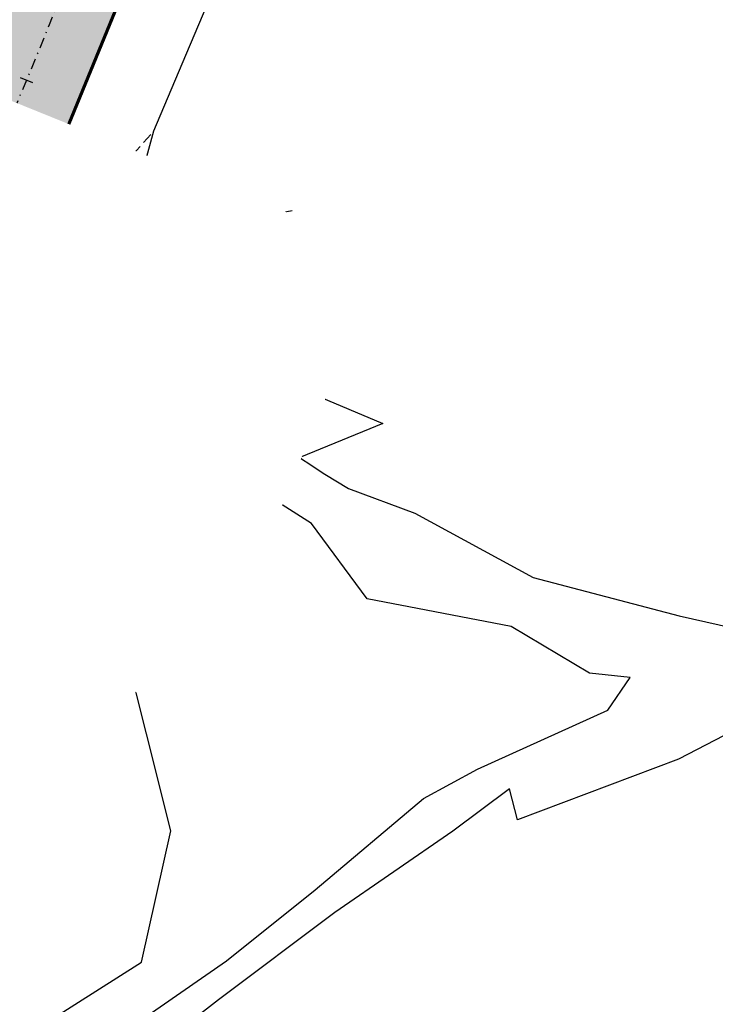
# Model space of a CAD drawing. Units: millimetres. Extents: x 678013 to 679391, y 7186507 to 7189129.
# Drawn here: x 678610 to 678675, y 7187309 to 7187401 of the extents above; entities that cross this region are included whole.
import ezdxf
from ezdxf.enums import TextEntityAlignment as Align

# ---------------------------------------------------------------- set-up
doc = ezdxf.new("R2010")
doc.units = ezdxf.units.MM
for name, pattern in [('DASHDOT', [25.4, 12.7, -6.35, 0, -6.35]), ('DASHDOTX2', [2, 1, -0.5, 0, -0.5]), ('DASHEDX2', [1.5, 1, -0.5])]:
    doc.linetypes.add(name, pattern=pattern)
for name, color, linetype in [('EIXO PROJETADO', 3, 'DASHDOTX2'), ('L-ALN-DIVISA', 7, 'Continuous'), ('L-ALN-GRADE', 2, 'TRACO0'), ('L-BORDO DE RUA', 8, 'DASHEDX2'), ('L-MURO', 40, 'Continuous'), ('L-PONTES_VIADUTOS', 3, 'DASHEDX2'), ('L-PORTAO', 1, 'Continuous'), ('PP - JUNTAS LONGITUDINAIS', 82, 'Continuous'), ('PP - MARGINAL DIREITA - HACHURA', 254, 'Continuous'), ('PP - MARGINAL DIREITA - MF C SARJETA', 5, 'DASHDOT'), ('STALBL', 7, 'Continuous'), ('TEXTO', 7, 'Continuous'), ('TOPO_CANAL', 170, 'Continuous'), ('WIPAR', 2, 'Continuous'), ('WPAR', 1, 'Continuous')]:
    doc.layers.add(name, color=color, linetype=linetype)
doc.styles.add('ARIAL', font='ARIAL.TTF')
doc.styles.get("Standard").update_dxf_attribs({"font": 'ARIAL.TTF'})
doc.linetypes.add('TRACO0', pattern='A,2,-0.25,["0",Standard,S=0.5,R=0,X=-0.1,Y=-0.25],-0.3', length=2.55)

# ---------------------------------------------------------------- blocks, each defined once
blk = doc.blocks.new('lbl_tic')
at = {"lineweight": -2}
blk.add_line((0, -0.04164999999999996), (0, 0.04164999999999996), dxfattribs=at)

msp = doc.modelspace()

# ---------------------------------------------------------------- hatches: boundary and pattern name
at = {"layer": 'PP - MARGINAL DIREITA - HACHURA', "lineweight": -2, "ltscale": 2}
h = msp.add_hatch(color=256, dxfattribs=at)
edge = h.paths.add_edge_path()
edge.add_line((678830.3688716313, 7187922.987253837), (678822.8815, 7187905.5912))
edge.add_line((678822.8815, 7187905.5912), (678815.1132, 7187886.9802))
edge.add_line((678815.1132, 7187886.9802), (678807.2695, 7187868.4058))
edge.add_line((678807.2695, 7187868.4058), (678799.4098, 7187849.9201))
edge.add_line((678799.4098, 7187849.9201), (678791.6951, 7187831.8848))
edge.add_line((678791.6951, 7187831.8848), (678783.8553, 7187813.1694))
edge.add_line((678783.8553, 7187813.1694), (678775.91, 7187794.6774))
edge.add_line((678775.91, 7187794.6774), (678767.9769, 7187775.9519))
edge.add_line((678767.9769, 7187775.9519), (678760.2272, 7187757.3565))
edge.add_line((678760.2272, 7187757.3565), (678752.3416, 7187738.8249))
edge.add_line((678752.3416, 7187738.8249), (678744.5664, 7187720.3057))
edge.add_line((678744.5664, 7187720.3057), (678736.7457, 7187701.7529))
edge.add_line((678736.7457, 7187701.7529), (678728.8249, 7187683.191))
edge.add_line((678728.8249, 7187683.191), (678721.0012, 7187664.6789))
edge.add_line((678721.0012, 7187664.6789), (678713.186, 7187646.1201))
edge.add_line((678713.186, 7187646.1201), (678705.2746, 7187627.6724))
edge.add_line((678705.2746, 7187627.6724), (678697.4467, 7187609.1359))
edge.add_line((678697.4467, 7187609.1359), (678689.5276, 7187590.5848))
edge.add_line((678689.5276, 7187590.5848), (678681.8088, 7187572.0575))
edge.add_line((678681.8088, 7187572.0575), (678673.9211, 7187553.4471))
edge.add_line((678673.9211, 7187553.4471), (678620.0623487185, 7187425.70844196))
edge.add_line((678620.0623487185, 7187425.70844196), (678611.6158, 7187406.0202))
edge.add_line((678611.6158, 7187406.0202), (678603.9001, 7187387.5926))
edge.add_line((678603.9001, 7187387.5926), (678596.155, 7187369.2105))
edge.add_line((678596.155, 7187369.2105), (678588.3111, 7187350.8461))
edge.add_line((678588.3111, 7187350.8461), (678580.6383, 7187332.4268))
edge.add_line((678580.6383, 7187332.4268), (678572.9628, 7187313.966))
edge.add_line((678572.9628, 7187313.966), (678565.2075, 7187295.5429))
edge.add_line((678565.2075, 7187295.5429), (678557.2853, 7187277.2534))
edge.add_line((678557.2853, 7187277.2534), (678549.431, 7187258.8469))
edge.add_line((678549.431, 7187258.8469), (678541.6492, 7187240.4866))
edge.add_line((678541.6492, 7187240.4866), (678533.8593, 7187222.0663))
edge.add_line((678533.8593, 7187222.0663), (678526.0989, 7187203.6657))
edge.add_line((678526.0989, 7187203.6657), (678518.2951, 7187185.2324))
edge.add_line((678518.2951, 7187185.2324), (678510.5386, 7187166.8749))
edge.add_line((678510.5386, 7187166.8749), (678502.8216, 7187148.4832))
edge.add_line((678502.8216, 7187148.4832), (678495.1784, 7187130.1601))
edge.add_line((678495.1784, 7187130.1601), (678487.3903, 7187111.7617))
edge.add_line((678487.3903, 7187111.7617), (678479.9225676511, 7187094.046676112))
edge.add_line((678479.9225676511, 7187094.046676112), (678479.628, 7187093.3479))
edge.add_line((678479.628, 7187093.3479), (678471.8816, 7187074.9433))
edge.add_line((678471.8816, 7187074.9433), (678464.1334, 7187056.6344))
edge.add_line((678464.1334, 7187056.6344), (678456.4096, 7187038.3247))
edge.add_line((678456.4096, 7187038.3247), (678448.3768, 7187019.931))
edge.add_line((678448.3768, 7187019.931), (678440.509, 7187001.7026))
edge.add_line((678440.509, 7187001.7026), (678432.4865, 7186983.1343))
edge.add_line((678432.4865, 7186983.1343), (678424.5869, 7186964.8982))
edge.add_line((678424.5869, 7186964.8982), (678416.431, 7186946.4691))
edge.add_line((678416.431, 7186946.4691), (678408.7523, 7186928.3165))
edge.add_line((678408.7523, 7186928.3165), (678400.4169, 7186910.3081))
edge.add_line((678400.4169, 7186910.3081), (678399.9773, 7186909.5112))
edge.add_line((678399.9773, 7186909.5112), (678391.0924, 7186891.5494))
edge.add_line((678391.0924, 7186891.5494), (678382.9618338066, 7186875.312364196))
edge.add_line((678382.9618338066, 7186875.312364196), (678380.6065961814, 7186876.120339613))
edge.add_arc((679325.0219802896, 7186531.726461699), 1005.249999196719, 159.9649299827989, 160.1153165627121)
edge.add_arc((677444.2638107077, 7187211.982813669), 994.7500000144558, 337.16515832943486, 340.1153165539923, ccw=False)
edge.add_line((678361.052599431, 7186825.944111723), (678358.5240636964, 7186819.939187342))
edge.add_line((678358.5240636964, 7186819.939187342), (678368.2042850172, 7186815.871831885))
edge.add_line((678368.2042850172, 7186815.871831885), (678370.7296864194, 7186821.869312658))
edge.add_arc((677444.2638106635, 7187211.98281363), 1005.250000040267, 337.1651583324721, 338.9565734089085)
edge.add_arc((678522.468499271, 7186797.160909606), 150.0000000001294, 150.1651583276501, 158.9565734087936, ccw=False)
edge.add_line((678392.3490369509, 7186871.786143445), (678397.6544964614, 7186881.036949149))
edge.add_line((678397.6544964614, 7186881.036949149), (678402.6065784756, 7186901.611267094))
edge.add_arc((678403.0376792481, 7186902.513948246), 1.000340511475951, 158.3929046388391, 244.4718796130833, ccw=False)
edge.add_arc((679327.7814620769, 7186530.590699767), 997.7339753851677, 157.1665445804004, 158.0907758641405, ccw=False)
edge.add_line((678408.2331922761, 7186917.765163212), (678412.2603204065, 7186927.329038292))
edge.add_line((678412.2603204065, 7186927.329038292), (678469.9083949131, 7187064.23528148))
edge.add_arc((679846.408220781, 7186484.653701954), 1493.541622433159, 154.4655732557669, 157.1662501669734, ccw=False)
edge.add_arc((677140.1183626476, 7187777.449453475), 1505.679218447357, 334.4667721554794, 335.2178592342076)
edge.add_arc((677120.7417649749, 7187786.312160854), 1526.986364943532, 335.2206939035481, 335.5984641566105)
edge.add_arc((678511.7817343757, 7187155.263510894), 0.5000000002103723, -14.084510234663526, 155.6011916947301, ccw=False)
edge.add_line((678512.2667032962, 7187155.141834494), (678516.6976800801, 7187154.311823266))
edge.add_arc((678367.2609958259, 7187191.523076933), 154.0000000012344, 346.01714614333, 349.1083620156051)
edge.add_arc((678662.8388720426, 7187134.648486009), 147.000000001385, 156.3209122852417, 169.1083620142271, ccw=False)
edge.add_line((678528.2149139738, 7187193.685676951), (678542.7887016741, 7187226.918643374))
edge.add_line((678542.7887016741, 7187226.918643374), (678549.1127099161, 7187241.339434858))
edge.add_line((678549.1127099161, 7187241.339434858), (678555.6359049969, 7187256.214436988))
edge.add_line((678555.6359049969, 7187256.214436988), (678564.119521471, 7187268.08996862))
edge.add_line((678564.119521471, 7187268.08996862), (678571.7713603607, 7187285.538644978))
edge.add_arc((678480.192574608, 7187325.699130256), 99.99769286180519, 336.3208763270316, 342.5540255972313)
edge.add_arc((678366.5815063523, 7187361.403158888), 219.0869555631618, 342.5539412888019, 346.4193864307327)
edge.add_arc((678598.9837176059, 7187305.262402532), 19.9999999988123, 156.3209122857624, 166.4194568122188, ccw=False)
edge.add_line((678580.6675328359, 7187313.294673407), (678613.4448392323, 7187388.037571088))
edge.add_arc((678329.0860706578, 7187512.738576446), 310.5000000036889, 336.3209122852775, 344.6241917619117)
edge.add_arc((678657.3987049895, 7187422.455332488), 29.99999999829713, 125.1803608429187, 164.6241917658838, ccw=False)
edge.add_line((678640.1141392536, 7187446.975605472), (678636.2011024967, 7187452.526727262))
edge.add_arc((678636.4219209267, 7187452.975324211), 0.5000000014414607, 159.3184004876107, 243.7916341249531, ccw=False)
edge.add_arc((678916.6215338522, 7187347.199534899), 300.0001513997975, 157.1081770692557, 159.3184003896911, ccw=False)
edge.add_line((678640.2491151659, 7187463.89733706), (678668.9942851098, 7187531.973784432))
edge.add_line((678668.9942851098, 7187531.973784432), (678669.5937988712, 7187533.393597469))
edge.add_line((678669.5937988712, 7187533.393597469), (678705.5269726827, 7187618.493209708))
edge.add_arc((678705.987593146, 7187618.298713459), 0.5000000020823037, 71.29039854071777, 157.1081759176641, ccw=False)
edge.add_line((678706.1479790051, 7187618.772291729), (678714.9740606666, 7187629.204418204))
edge.add_arc((678714.9481896545, 7187629.573120116), 0.3696084543434277, 144.8858874314101, 274.0137417383438, ccw=False)
edge.add_line((678714.6458469592, 7187629.785721395), (678718.8057136505, 7187645.839081957))
edge.add_arc((678864.0098961077, 7187608.212689674), 149.9999999975256, 157.1081761509103, 165.4726205950025, ccw=False)
edge.add_line((678725.82375744, 7187666.561563523), (678776.8786325355, 7187787.473512361))
edge.add_arc((678915.0647711954, 7187729.124638509), 149.9999999917407, 148.7437317043247, 157.1081761484404, ccw=False)
edge.add_line((678786.8365046247, 7187806.954656174), (678795.4316995633, 7187821.11560565))
edge.add_arc((678795.8591185234, 7187820.85616018), 0.4999989197843858, 59.274533077130286, 148.7420374518444, ccw=False)
edge.add_line((678796.1145804995, 7187821.285971881), (678800.4948494643, 7187840.981365679))
edge.add_arc((678800.9365526398, 7187841.878530177), 1.000002916283233, 157.1081857960877, 243.7874812418635, ccw=False)
edge.add_line((678800.0153089628, 7187842.267523649), (678833.5346456779, 7187921.65051086))
edge.add_line((678833.5346456779, 7187921.65051086), (678830.3688716313, 7187922.987253837))
h = msp.add_hatch(color=256, dxfattribs=at)
edge = h.paths.add_edge_path()
edge.add_line((678620.0623487186, 7187425.708441961), (678616.6169879131, 7187427.1466865))
edge.add_arc((678329.0860706578, 7187512.738576446), 300.0000000034645, 336.32091228500207, 343.4228415366274, ccw=False)
edge.add_line((678603.8288422268, 7187392.254513297), (678597.4806831212, 7187377.778650004))
edge.add_line((678597.4806831212, 7187377.778650004), (678597.084318802, 7187376.874810701))
edge.add_line((678597.084318802, 7187376.874810701), (678581.7867330562, 7187341.9913498))
edge.add_line((678581.7867330562, 7187341.9913498), (678584.6225381473, 7187341.9913498))
edge.add_line((678584.6225381473, 7187341.9913498), (678588.3111, 7187350.8461))
edge.add_line((678588.3111, 7187350.8461), (678596.155, 7187369.2105))
edge.add_line((678596.155, 7187369.2105), (678603.9001, 7187387.5926))
edge.add_line((678603.9001, 7187387.5926), (678611.6158, 7187406.0202))
edge.add_line((678611.6158, 7187406.0202), (678619.5308, 7187424.4351))
edge.add_line((678619.5308, 7187424.4351), (678620.0623487186, 7187425.708441961))

# ---------------------------------------------------------------- linework, layer by layer
at = {"layer": 'EIXO PROJETADO'}
msp.add_lwpolyline([(678363.3597328905, 7186817.894961743), (678365.8911429305, 7186823.906712202, 0.01287320464764464), (678384.6428958406, 7186871.854637436, -0.01287320465207405), (678403.3946487573, 7186919.802562686), (678465.0698515265, 7187066.272681266, -0.01177494218986442), (678494.0088621847, 7187130.712756826, 0.008090856271821075), (678514.2207323291, 7187174.846668774), (678608.6368407399, 7187390.146042216, 0.03524172568615429), (678623.083390425, 7187430.621961366, -0.03180277553344991), (678635.432017778, 7187465.98553353), (678657.5273953342, 7187518.313448457), (678828.6981309177, 7187923.692721405)], format="xyb", dxfattribs=at)
at = {"layer": 'L-ALN-DIVISA', "color": 0, "lineweight": -2}
msp.add_lwpolyline([(678619.6588, 7187379.8188), (678635.3375745462, 7187382.759291973)], dxfattribs=at)
at = {"layer": 'L-ALN-GRADE', "lineweight": -2, "flags": 128}
for points in [[(678625.1227, 7187396.4129), (678632.9528, 7187414.9246)], [(678643.7607, 7187362.9975), (678629.7008, 7187357.2124), (678611.85, 7187365.9828), (678615.8402, 7187374.9497), (678621.2, 7187375.9223)], [(678621.2, 7187375.9223), (678622.8219, 7187371.8259), (678643.7607, 7187362.9975)], [(678624.0448, 7187325.1306), (678617.2474, 7187352.3096), (678608.4296, 7187357.8405)]]:
    msp.add_lwpolyline(points, dxfattribs=at)
at = {"layer": 'L-BORDO DE RUA', "lineweight": -2, "flags": 128}
msp.add_lwpolyline([(678586.6609, 7187311.4458), (678592.8171, 7187326.7398), (678601.2479, 7187345.4854), (678608.0735, 7187364.0659), (678616.9215, 7187383.8826), (678622.4696, 7187390.1632)], dxfattribs=at)
at = {"layer": 'L-MURO', "color": 0, "lineweight": -2}
for points in [[(678619.9542, 7187379.109), (678619.6588, 7187379.8188), (678622.4696, 7187390.1632)], [(678579.5723, 7187289.4441), (678601.6008, 7187300.8617), (678608.9429, 7187305.0682), (678621.3334, 7187312.9373), (678624.0448, 7187325.1306)]]:
    msp.add_lwpolyline(points, dxfattribs=at)
at = {"layer": 'L-PONTES_VIADUTOS', "lineweight": -2}
msp.add_lwpolyline([(678613.7630117966, 7187368.195832567), (678614.0383, 7187368.0766), (678615.1635, 7187370.6745), (678616.3319, 7187372.9472), (678616.0650937449, 7187373.084365674), (678614.8921561462, 7187370.802839415)], close=True, dxfattribs=at)
at = {"layer": 'L-PORTAO', "color": 0, "lineweight": -2}
for points in [[(678622.4696, 7187390.1632), (678625.1227, 7187396.4129)], [(678621.2, 7187375.9223), (678619.9542, 7187379.109)]]:
    msp.add_lwpolyline(points, dxfattribs=at)
at = {"layer": 'PP - JUNTAS LONGITUDINAIS'}
msp.add_lwpolyline([(678520.8690504828, 7187228.765669933, -0.004803882399861852), (678528.3902452653, 7187246.374507249), (678594.2125384717, 7187396.470791536, -0.005378936214904767), (678611.8860046066, 7187435.621469943), (678616.1471107098, 7187444.796278757, 0.002629765855150541), (678620.543045272, 7187454.393196166)], format="xyb", dxfattribs=at)
at = {"layer": 'PP - MARGINAL DIREITA - MF C SARJETA', "linetype": 'DASHDOT', "ltscale": 0.3, "const_width": 0.3, "flags": 128}
for points in [[(678358.5240636964, 7186819.939187342), (678361.052599431, 7186825.944111723, 0.0128732046608949), (678379.7059056602, 7186873.640310398, -0.01287320465781952), (678398.5561052876, 7186921.839962278), (678402.5832334176, 7186931.403837357), (678460.2313079168, 7187068.310080525, -0.01177494217903624), (678489.2716050838, 7187132.975696291, 0.008090856260914417), (678509.4127336551, 7187176.955139488), (678597.4806831212, 7187377.778650004), (678603.8288422275, 7187392.254513299, 0.03524172569561425), (678618.0269254626, 7187432.03428643, -0.03180277554402792), (678630.5955029248, 7187468.027744116), (678659.2471642324, 7187535.88273931), (678823.8616159707, 7187925.73493203)], [(678564.119521471, 7187268.08996862), (678571.7713603607, 7187285.538644978, 0.02720395221190659), (678575.590380559, 7187295.719183668, 0.0168677856756673), (678579.5429016997, 7187309.958643246, -0.04409175229889594), (678580.6675328359, 7187313.294673407), (678613.4448392323, 7187388.037571088, 0.03624575156834459), (678628.4724817016, 7187430.409803319, -0.1738258502110306), (678640.1141392549, 7187446.975605473)]]:
    msp.add_lwpolyline(points, format="xyb", dxfattribs=at)
at = {"layer": 'TOPO_CANAL', "lineweight": -2}
for points in [[(678616.3932, 7187372.5543), (678621.8125928836, 7187368.845087479), (678627.6659, 7187365.3506), (678638.357248051, 7187358.267685783), (678640.5506, 7187356.9452), (678646.7219, 7187354.6598), (678657.7077, 7187348.6595), (678671.2797, 7187345.1272), (678682.7199, 7187342.5284), (678747.4676, 7187375.7494), (678756.3958, 7187381.3673), (678765.6523, 7187385.7451), (678772.0204, 7187389.4681), (678783.1045, 7187398.6391)], [(678784.3437, 7187395.0228), (678774.9483, 7187387.9751), (678767.6984, 7187381.7284), (678759.4101, 7187378.9806), (678747.3951, 7187371.9284), (678680.4892, 7187336.6057), (678671.2178, 7187331.7997), (678656.2756, 7187326.145), (678655.5166, 7187329.0479), (678650.2651, 7187325.1), (678639.2972, 7187317.5463), (678628.4999, 7187309.4302), (678621.6344, 7187304.1092), (678605.6022, 7187288.9103), (678601.4088, 7187284.2793), (678595.842, 7187281.0458), (678588.6955, 7187277.7893), (678585.161, 7187275.708), (678583.0348, 7187273.6923), (678579.618, 7187274.4262), (678570.9874, 7187277.2102), (678568.5284679027, 7187278.143797573)], [(678620.7338, 7187307.1759), (678629.2206, 7187313.044), (678637.4715, 7187319.6632), (678647.5389, 7187328.1325), (678652.5476, 7187330.8792), (678664.6707, 7187336.3446), (678666.7265, 7187339.3802), (678662.9515, 7187339.7865), (678655.6921, 7187344.1151), (678642.2936, 7187346.6832), (678637.141, 7187353.6837), (678625.5458, 7187361.0517), (678618.6548070298, 7187365.682569912), (678615.8473530664, 7187367.950815069), (678614.3425, 7187368.1304)]]:
    msp.add_lwpolyline(points, dxfattribs=at)

# ---------------------------------------------------------------- block references
at = {"layer": 'STALBL', "xscale": 15.00600240096039, "yscale": 15.00600240096039, "zscale": 15.00600240096039, "rotation": 67.2858946593623}
msp.add_blockref('lbl_tic', (678610.6618139319, 7187394.871433856), dxfattribs=at)

# ---------------------------------------------------------------- texts
at = {"layer": 'TEXTO', "lineweight": -2, "style": 'ARIAL'}
msp.add_text('63', height=0.8, rotation=82.13750081327703, dxfattribs=at).set_placement((678626.357001422, 7187376.74602103), align=Align.MIDDLE)

# ---------------------------------------------------------------- next in the draw order: wipeouts: each hides what was drawn before it
at = {"lineweight": -2}
msp.add_wipeout([(678526.3899659037, 7187399.922358916), (678518.7139224285, 7187382.170643885), (678628.6740389334, 7187334.622638899), (678636.8717588638, 7187353.580789487)], dxfattribs=at).dxf.layer = 'WPAR'

# ---------------------------------------------------------------- next in the draw order: wipeouts: each hides what was drawn before it
msp.add_wipeout([(678532.8685945143, 7187423.876555748), (678643.9157740275, 7187378.925872523), (678634.131060567, 7187354.730374925), (678523.6392399295, 7187401.076150462)], dxfattribs=at).dxf.layer = 'WIPAR'

doc.saveas('drawing.dxf')
